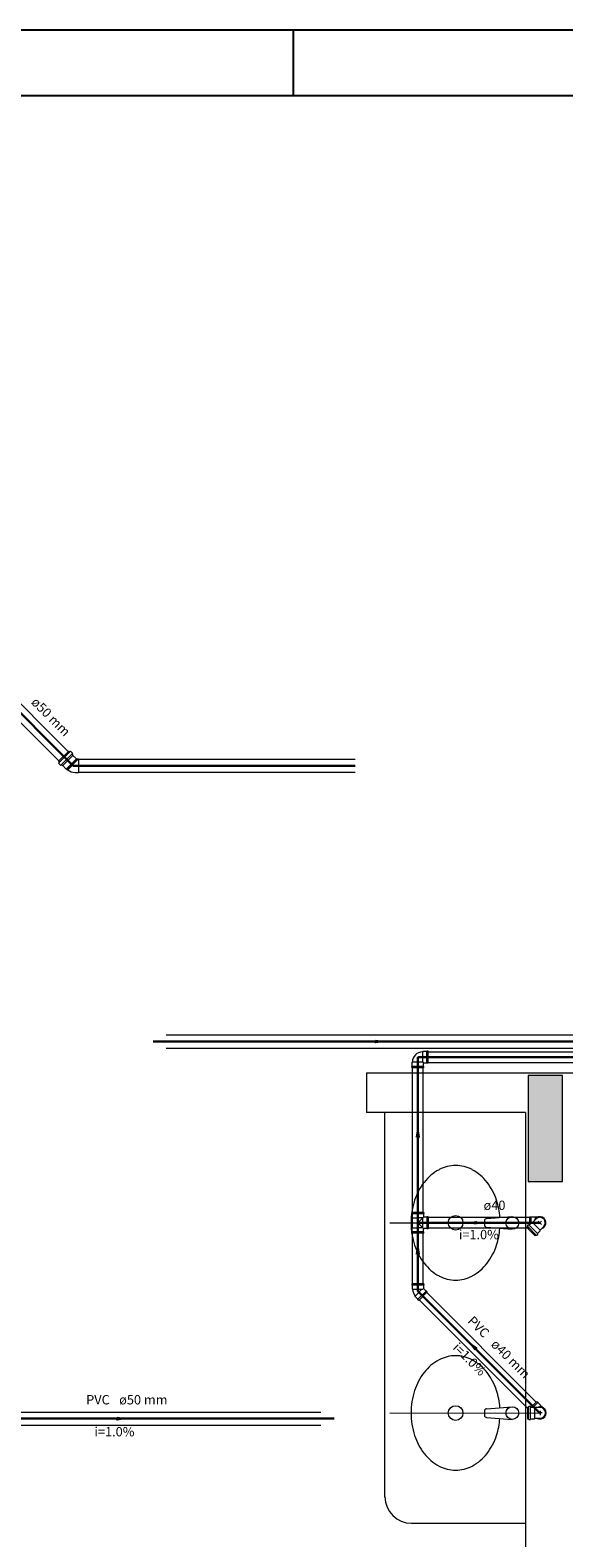
# Model space of a CAD drawing. Units: inches. Extents: x 4206 to 4882, y 3045 to 3129.
# Drawn here: x 4666 to 4674, y 3106 to 3129 of the extents above; entities that cross this region are included whole.
import ezdxf

# ---------------------------------------------------------------- set-up
doc = ezdxf.new("R2010")
doc.units = ezdxf.units.IN
doc.header["$MEASUREMENT"] = 0
for name, color, linetype, lineweight in [(' TERREO', 9, 'Continuous', 20), ('Simbolos', 5, 'Continuous', 20), ('Simbolos_int', 174, 'Continuous', 5), ('TQ-Sentido tubo', 10, 'Continuous', 20), ('TQ-Seção tubo', 5, 'Continuous', 20), ('TQ-Textos tubo', 7, 'Continuous', 20), ('TQ-Tubos', 3, 'Continuous', 30), ('TQ-Tubos detalhe', 3, 'Continuous', 30)]:
    doc.layers.add(name, color=color, linetype=linetype, lineweight=lineweight)
doc.layers.add('.CARIMBO', color=7, linetype='Continuous')
doc.styles.add('ARIAL', font='arial.ttf', dxfattribs={"height": 0.125})
doc.dimstyles.get("Standard").update_dxf_attribs({"dimtxt": 0.18, "dimasz": 0.18, "dimexe": 0.18, "dimexo": 0.0625, "dimgap": 0.09, "dimtad": 0, "dimtih": 1, "dimtoh": 1, "dimdec": 4, "dimzin": 0, "dimdsep": 46, "dimtxsty": 'Standard', "dimcen": 0.09, "dimadec": 0, "dimazin": 0, "dimtfac": 1, "dimtdec": 4, "dimtofl": 0, "dimtmove": 0, "dimatfit": 3, "dimfxl": 0, "dimtolj": 1, "dimtzin": 0, "dimarcsym": 0})

msp = doc.modelspace()

# ---------------------------------------------------------------- hatches: boundary and pattern name
at = {"layer": ' TERREO', "linetype": 'Continuous'}
msp.add_hatch(color=9, dxfattribs=at).paths.add_polyline_path([(4673.6242, 3112.8609), (4673.3642, 3112.8609), (4673.3642, 3112.8609), (4673.1042, 3112.8609), (4673.1042, 3112.0609), (4673.1042, 3112.0609), (4673.1042, 3111.2609), (4673.1042, 3111.2609), (4673.3642, 3111.2609), (4673.6242, 3111.2609), (4673.6242, 3111.2609), (4673.6242, 3112.0609), (4673.6242, 3112.0609), (4673.6242, 3112.8609), (4673.6242, 3112.8609)])

# ---------------------------------------------------------------- linework, layer by layer
at = {"layer": ' TERREO', "color": 9}
for p, q in [((4670.6642, 3112.9009), (4675.8682, 3112.9009)), ((4670.6642, 3112.9009), (4670.6642, 3112.3009)), ((4673.3642, 3112.8609), (4673.1042, 3112.8609)), ((4673.1042, 3112.8609), (4673.1042, 3112.0609)), ((4673.6242, 3112.8609), (4673.3642, 3112.8609)), ((4673.6242, 3112.0609), (4673.6242, 3112.8609)), ((4670.6642, 3112.7009), (4670.6642, 3112.3009)), ((4673.0642, 3112.3009), (4670.6642, 3112.3009)), ((4670.9442, 3106.4949), (4670.9442, 3112.3009)), ((4673.0642, 3112.3009), (4673.0642, 3104.6029)), ((4673.1042, 3112.0609), (4673.1042, 3111.2609)), ((4673.6242, 3111.2609), (4673.6242, 3112.0609)), ((4673.1042, 3111.2609), (4673.3642, 3111.2609)), ((4673.3642, 3111.2609), (4673.6242, 3111.2609)), ((4671.0182, 3110.6369), (4673.2822, 3110.6349)), ((4671.0182, 3110.6369), (4673.2822, 3110.6349)), ((4672.4462, 3110.6689), (4672.4462, 3110.6009)), ((4672.4462, 3110.6689), (4672.4462, 3110.6009)), ((4672.4762, 3110.7009), (4672.8662, 3110.7309)), ((4672.4762, 3110.7009), (4672.8662, 3110.7309)), ((4672.4762, 3110.5689), (4672.8662, 3110.5389)), ((4672.4762, 3110.5689), (4672.8662, 3110.5389)), ((4672.4762, 3107.8309), (4672.8662, 3107.8609)), ((4672.4762, 3107.8309), (4672.8662, 3107.8609)), ((4671.0182, 3107.7669), (4673.2822, 3107.7649)), ((4671.0182, 3107.7669), (4673.2822, 3107.7649)), ((4672.4462, 3107.7989), (4672.4462, 3107.7289)), ((4672.4462, 3107.7989), (4672.4462, 3107.7289)), ((4672.4762, 3107.6989), (4672.8662, 3107.6689)), ((4672.4762, 3107.6989), (4672.8662, 3107.6689)), ((4671.3442, 3106.1029), (4673.0642, 3106.1029))]:
    msp.add_line(p, q, dxfattribs=at)
for centre, radius in [((4672.0102, 3110.6369), 0.1111), ((4672.0102, 3110.6369), 0.1111), ((4672.8662, 3110.6349), 0.096), ((4672.8662, 3110.6349), 0.096), ((4672.0102, 3107.7649), 0.1111), ((4672.0102, 3107.7649), 0.1111), ((4672.8662, 3107.7649), 0.096), ((4672.8662, 3107.7649), 0.096)]:
    msp.add_circle(centre, radius, dxfattribs=at)
for centre, radius, start, end in [((4672.0102, 3110.9749), 0.5274, 90, 118.056), ((4672.0102, 3110.9749), 0.5274, 90, 118.056), ((4672.0102, 3110.9749), 0.5274, 61.9444, 90), ((4672.0102, 3110.9749), 0.5274, 61.9444, 90), ((4672.2322, 3110.7069), 0.8839, 142.146, 162.155), ((4672.2322, 3110.7069), 0.8839, 142.146, 162.155), ((4672.0962, 3110.8109), 0.7115, 118.056, 142.146), ((4672.0962, 3110.8109), 0.7115, 118.056, 142.146), ((4671.9242, 3110.8109), 0.7115, 37.8544, 61.9444), ((4671.9242, 3110.8109), 0.7115, 37.8544, 61.9444), ((4671.7862, 3110.7069), 0.8839, 17.8448, 37.8544), ((4671.7862, 3110.7069), 0.8839, 17.8448, 37.8544), ((4672.4462, 3110.6369), 1.109, 162.155, 180), ((4672.4462, 3110.6369), 1.109, 162.155, 180), ((4671.5722, 3110.6369), 1.109, 4.11207, 17.8448), ((4671.5722, 3110.6369), 1.109, 4.11207, 17.8448), ((4672.4462, 3110.6369), 1.109, 180, 197.845), ((4672.4462, 3110.6369), 1.109, 180, 197.845), ((4672.4782, 3110.6689), 0.032, 94.3536, 180), ((4672.4782, 3110.6689), 0.032, 94.3536, 180), ((4672.4782, 3110.6009), 0.032, 180, 265.646), ((4672.4782, 3110.6009), 0.032, 180, 265.646), ((4671.5722, 3110.6369), 1.109, 342.155, 355.667), ((4671.5722, 3110.6369), 1.109, 342.155, 355.667), ((4672.2322, 3110.5689), 0.8839, 197.845, 217.854), ((4672.2322, 3110.5689), 0.8839, 197.845, 217.854), ((4671.7862, 3110.5689), 0.8839, 322.146, 342.155), ((4671.7862, 3110.5689), 0.8839, 322.146, 342.155), ((4672.0962, 3110.4629), 0.7115, 217.854, 241.944), ((4672.0962, 3110.4629), 0.7115, 217.854, 241.944), ((4671.9242, 3110.4629), 0.7115, 298.056, 322.146), ((4671.9242, 3110.4629), 0.7115, 298.056, 322.146), ((4672.0102, 3110.2989), 0.5274, 241.944, 270), ((4672.0102, 3110.2989), 0.5274, 241.944, 270), ((4672.0102, 3110.2989), 0.5274, 270, 298.056), ((4672.0102, 3110.2989), 0.5274, 270, 298.056), ((4672.0962, 3107.9409), 0.7115, 118.056, 142.146), ((4672.0962, 3107.9409), 0.7115, 118.056, 142.146), ((4672.0102, 3108.1029), 0.5274, 90, 118.056), ((4672.0102, 3108.1029), 0.5274, 90, 118.056), ((4672.0102, 3108.1029), 0.5274, 61.9444, 90), ((4672.0102, 3108.1029), 0.5274, 61.9444, 90), ((4671.9242, 3107.9409), 0.7115, 37.8544, 61.9444), ((4671.9242, 3107.9409), 0.7115, 37.8544, 61.9444), ((4672.2322, 3107.8349), 0.8839, 142.146, 162.155), ((4672.2322, 3107.8349), 0.8839, 142.146, 162.155), ((4671.7862, 3107.8349), 0.8839, 17.8448, 37.8544), ((4671.7862, 3107.8349), 0.8839, 17.8448, 37.8544), ((4672.4462, 3107.7669), 1.109, 162.155, 180), ((4672.4462, 3107.7669), 1.109, 162.155, 180), ((4671.5722, 3107.7669), 1.109, 4.11207, 17.8448), ((4671.5722, 3107.7669), 1.109, 4.11207, 17.8448), ((4672.4782, 3107.7989), 0.032, 94.3536, 180), ((4672.4782, 3107.7989), 0.032, 94.3536, 180), ((4672.4462, 3107.7669), 1.109, 180, 197.845), ((4672.4462, 3107.7669), 1.109, 180, 197.845), ((4672.4782, 3107.7289), 0.032, 180, 265.646), ((4672.4782, 3107.7289), 0.032, 180, 265.646), ((4671.5722, 3107.7669), 1.109, 342.155, 355.667), ((4671.5722, 3107.7669), 1.109, 342.155, 355.667), ((4672.2322, 3107.6969), 0.8839, 197.845, 217.854), ((4672.2322, 3107.6969), 0.8839, 197.845, 217.854), ((4671.7862, 3107.6969), 0.8839, 322.146, 342.155), ((4671.7862, 3107.6969), 0.8839, 322.146, 342.155), ((4672.0962, 3107.5909), 0.7115, 217.854, 241.944), ((4672.0962, 3107.5909), 0.7115, 217.854, 241.944), ((4671.9242, 3107.5909), 0.7115, 298.056, 322.146), ((4671.9242, 3107.5909), 0.7115, 298.056, 322.146), ((4672.0102, 3107.4289), 0.5274, 241.944, 270), ((4672.0102, 3107.4289), 0.5274, 241.944, 270), ((4672.0102, 3107.4289), 0.5274, 270, 298.056), ((4672.0102, 3107.4289), 0.5274, 270, 298.056), ((4671.3442, 3106.5009), 0.4, 180, 269.998)]:
    msp.add_arc(centre, radius, start, end, dxfattribs=at)
at = {"layer": '.CARIMBO', "color": 1}
for p, q in [((4742.8571, 3128.6405), (4623.7078, 3128.6405)), ((4742.8571, 3128.6405), (4623.7078, 3128.6405)), ((4669.5619, 3127.65), (4669.5619, 3128.6405)), ((4669.5619, 3127.65), (4669.5619, 3128.6405)), ((4669.5619, 3127.65), (4669.5619, 3128.4402)), ((4669.5619, 3127.65), (4669.5619, 3128.4402)), ((4741.8666, 3127.65), (4626.184, 3127.65)), ((4741.8666, 3127.65), (4626.184, 3127.65))]:
    msp.add_line(p, q, dxfattribs=at)
at = {"layer": 'Simbolos'}
for p, q in [((4666.015, 3117.6031), (4666.1691, 3117.7571)), ((4666.015, 3117.6031), (4666.027, 3117.5911)), ((4666.1691, 3117.7571), (4666.1812, 3117.7451)), ((4666.1967, 3117.7511), (4666.1861, 3117.7441)), ((4666.2017, 3117.7501), (4666.2264, 3117.7251)), ((4666.2271, 3117.7201), (4666.22, 3117.7121)), ((4666.22, 3117.7061), (4666.2335, 3117.6931)), ((4666.2335, 3117.6931), (4666.2816, 3117.6441)), ((4666.2816, 3117.6441), (4666.2809, 3117.6421)), ((4666.2851, 3117.6381), (4666.3176, 3117.6381)), ((4666.0214, 3117.5751), (4666.0277, 3117.5861)), ((4666.0221, 3117.5701), (4666.0468, 3117.5451)), ((4666.0518, 3117.5451), (4666.0602, 3117.5521)), ((4666.0659, 3117.5521), (4666.0793, 3117.5381)), ((4666.0793, 3117.5381), (4666.1274, 3117.4901)), ((4666.1274, 3117.4901), (4666.138, 3117.4911)), ((4666.138, 3117.4911), (4666.1451, 3117.4841)), ((4666.1451, 3117.4841), (4666.1416, 3117.4791)), ((4666.1416, 3117.4791), (4666.1493, 3117.4711)), ((4666.1543, 3117.4751), (4666.1493, 3117.4711)), ((4666.2674, 3117.4351), (4666.3176, 3117.4361)), ((4671.3532, 3113.0593), (4671.3582, 3113.0643)), ((4671.3532, 3112.9993), (4671.3532, 3113.0593)), ((4671.5162, 3113.2223), (4671.5112, 3113.2173)), ((4671.5762, 3113.2223), (4671.5162, 3113.2223)), ((4671.5272, 3112.9993), (4671.5272, 3113.0483)), ((4671.5762, 3113.0483), (4671.5272, 3113.0483)), ((4671.5802, 3113.2263), (4671.5762, 3113.2223)), ((4671.5802, 3113.0443), (4671.5762, 3113.0483)), ((4671.5962, 3113.2263), (4671.5802, 3113.2263)), ((4671.5962, 3113.0443), (4671.5962, 3113.2263)), ((4671.3492, 3112.9953), (4671.3532, 3112.9993)), ((4671.3492, 3112.9793), (4671.3492, 3112.9953)), ((4671.3492, 3112.9793), (4671.5312, 3112.9793)), ((4671.5312, 3112.9953), (4671.5272, 3112.9993)), ((4671.5312, 3112.9793), (4671.5312, 3112.9953)), ((4671.5962, 3113.0443), (4671.5802, 3113.0443)), ((4671.5312, 3110.7929), (4671.3492, 3110.7929)), ((4671.3492, 3110.7929), (4671.3492, 3110.7769)), ((4671.3492, 3110.7769), (4671.3532, 3110.7729)), ((4671.3532, 3110.7729), (4671.3532, 3110.7129)), ((4671.5312, 3110.7769), (4671.5272, 3110.7729)), ((4671.5272, 3110.7729), (4671.5272, 3110.7319)), ((4671.5312, 3110.7929), (4671.5312, 3110.7769)), ((4671.3532, 3110.7129), (4671.3582, 3110.7079)), ((4671.3532, 3110.5609), (4671.3582, 3110.5659)), ((4671.3532, 3110.5009), (4671.3532, 3110.5609)), ((4671.3582, 3110.5659), (4671.3582, 3110.7079)), ((4671.5272, 3110.7239), (4671.4402, 3110.6369)), ((4671.5272, 3110.5499), (4671.4402, 3110.6369)), ((4671.5762, 3110.7239), (4671.5352, 3110.7239)), ((4671.5762, 3110.5499), (4671.5352, 3110.5499)), ((4671.5802, 3110.7279), (4671.5762, 3110.7239)), ((4671.5802, 3110.5459), (4671.5762, 3110.5499)), ((4671.5962, 3110.7279), (4671.5802, 3110.7279)), ((4671.5962, 3110.5459), (4671.5802, 3110.5459)), ((4671.5962, 3110.7279), (4671.5962, 3110.5459)), ((4673.087, 3110.5672), (4673.0955, 3110.5757)), ((4673.087, 3110.5672), (4673.212, 3110.4419)), ((4673.0934, 3110.5863), (4673.0962, 3110.5807)), ((4673.0941, 3110.5913), (4673.1075, 3110.6047)), ((4673.1132, 3110.6047), (4673.1167, 3110.6011)), ((4673.1217, 3110.6018), (4673.162, 3110.6421)), ((4673.1267, 3110.7284), (4673.1266, 3110.6068)), ((4673.1267, 3110.7284), (4673.143, 3110.7291)), ((4673.143, 3110.7291), (4673.1472, 3110.7248)), ((4673.1472, 3110.7248), (4673.2066, 3110.7248)), ((4673.162, 3110.6421), (4673.1705, 3110.6421)), ((4673.1967, 3110.6682), (4673.1705, 3110.6421)), ((4673.2243, 3110.6958), (4673.1967, 3110.6682)), ((4673.2066, 3110.7248), (4673.2116, 3110.7198)), ((4673.2441, 3110.7198), (4673.2116, 3110.7198)), ((4673.3132, 3110.5514), (4673.287, 3110.5253)), ((4673.3408, 3110.579), (4673.3132, 3110.5514)), ((4671.3492, 3110.4969), (4671.3532, 3110.5009)), ((4671.3492, 3110.4809), (4671.3492, 3110.4969)), ((4671.5312, 3110.4809), (4671.3492, 3110.4809)), ((4671.5272, 3110.5009), (4671.5272, 3110.5419)), ((4671.5312, 3110.4969), (4671.5272, 3110.5009)), ((4671.5312, 3110.4809), (4671.5312, 3110.4969)), ((4673.212, 3110.4419), (4673.2205, 3110.4504)), ((4673.2311, 3110.4483), (4673.2254, 3110.4511)), ((4673.236, 3110.449), (4673.2495, 3110.4624)), ((4673.2495, 3110.4681), (4673.246, 3110.4716)), ((4673.2467, 3110.4765), (4673.287, 3110.5168)), ((4673.287, 3110.5168), (4673.287, 3110.5253)), ((4671.5314, 3109.7165), (4671.349, 3109.7165)), ((4671.349, 3109.7165), (4671.349, 3109.7009)), ((4671.349, 3109.7009), (4671.3532, 3109.6967)), ((4671.3532, 3109.6967), (4671.3532, 3109.6373)), ((4671.3532, 3109.6373), (4671.3582, 3109.6324)), ((4671.5314, 3109.7009), (4671.5272, 3109.6967)), ((4671.5272, 3109.6967), (4671.5272, 3109.643)), ((4671.5654, 3109.6048), (4671.5272, 3109.643)), ((4671.5314, 3109.7165), (4671.5314, 3109.7009)), ((4671.3999, 3109.5242), (4671.3999, 3109.5312)), ((4671.4423, 3109.4817), (4671.3999, 3109.5242)), ((4671.4423, 3109.4761), (4671.4423, 3109.4817)), ((4671.4536, 3109.4648), (4671.4423, 3109.4761)), ((4671.5823, 3109.5935), (4671.4536, 3109.4648)), ((4671.571, 3109.6048), (4671.5654, 3109.6048)), ((4671.5823, 3109.5935), (4671.571, 3109.6048)), ((4673.0962, 3107.8549), (4673.0962, 3107.6779)), ((4673.0962, 3107.8549), (4673.1082, 3107.8549)), ((4673.1142, 3107.8639), (4673.1122, 3107.8579)), ((4673.1182, 3107.8669), (4673.1372, 3107.8669)), ((4673.1412, 3107.8629), (4673.1412, 3107.8579)), ((4673.1452, 3107.8549), (4673.2022, 3107.8549)), ((4673.2382, 3107.9409), (4673.1522, 3107.8549)), ((4673.2022, 3107.8549), (4673.2082, 3107.8489)), ((4673.2452, 3107.8489), (4673.2082, 3107.8489)), ((4673.2382, 3107.9409), (4673.2502, 3107.9299)), ((4673.2842, 3107.8489), (4673.2452, 3107.8489)), ((4673.2502, 3107.9299), (4673.2502, 3107.9239)), ((4673.2502, 3107.9239), (4673.2922, 3107.8819)), ((4673.2922, 3107.8819), (4673.2922, 3107.8749)), ((4673.3152, 3107.8519), (4673.2922, 3107.8749)), ((4673.0962, 3107.6779), (4673.1082, 3107.6779)), ((4673.1142, 3107.6689), (4673.1122, 3107.6749)), ((4673.1182, 3107.6659), (4673.1372, 3107.6659)), ((4673.1412, 3107.6699), (4673.1412, 3107.6749)), ((4673.1452, 3107.6779), (4673.2022, 3107.6779)), ((4673.2022, 3107.6779), (4673.2082, 3107.6839)), ((4673.2452, 3107.6839), (4673.2082, 3107.6839)), ((4673.2842, 3107.6839), (4673.2452, 3107.6839))]:
    msp.add_line(p, q, dxfattribs=at)
for centre, radius, start, end in [((4666.184, 3117.7481), 0.004, 225, 300), ((4666.1988, 3117.7471), 0.004, 45, 120), ((4666.2229, 3117.7091), 0.004, 140, 225), ((4666.2236, 3117.7221), 0.004, 320, 45), ((4666.2851, 3117.6421), 0.004, 180, 270), ((4666.0249, 3117.5731), 0.004, 150, 225), ((4666.0242, 3117.5881), 0.004, 330, 45), ((4666.0496, 3117.5481), 0.004, 225, 310), ((4666.0631, 3117.5491), 0.004, 45, 130), ((4666.2688, 3117.6251), 0.1893, 232.602, 269.556), ((4671.5152, 3113.0603), 0.1576, 91.4733, 178.527), ((4671.5352, 3110.7319), 0.008, 180, 270), ((4671.5352, 3110.5419), 0.008, 90, 180), ((4673.0969, 3110.5884), 0.004, 134.938, 209.938), ((4673.0926, 3110.5785), 0.004, 314.938, 29.9378), ((4673.1103, 3110.6019), 0.004, 49.9378, 134.938), ((4673.1188, 3110.6047), 0.004, 229.938, 314.938), ((4673.2822, 3110.6377), 0.0823, 314.938, 134.938), ((4673.2233, 3110.4476), 0.004, 59.9378, 134.938), ((4673.2332, 3110.4518), 0.004, 239.938, 314.938), ((4673.2495, 3110.4737), 0.004, 134.938, 219.938), ((4673.2467, 3110.4652), 0.004, 314.938, 39.9378), ((4671.588, 3109.6684), 0.2337, 188.933, 216.067), ((4673.1082, 3107.8589), 0.004, 270, 345), ((4673.1182, 3107.8629), 0.004, 90, 165), ((4673.1372, 3107.8629), 0.004, 5, 90), ((4673.1452, 3107.8589), 0.004, 185, 270), ((4673.2842, 3107.7669), 0.0823, 270, 90), ((4673.1082, 3107.6739), 0.004, 15, 90), ((4673.1182, 3107.6699), 0.004, 195, 270), ((4673.1372, 3107.6699), 0.004, 270, 355), ((4673.1452, 3107.6739), 0.004, 90, 175)]:
    msp.add_arc(centre, radius, start, end, dxfattribs=at)
at = {"layer": 'Simbolos_int'}
for p, q in [((4666.0291, 3117.5891), (4666.1833, 3117.7431)), ((4666.0631, 3117.5551), (4666.2172, 3117.7091)), ((4666.0793, 3117.5381), (4666.2335, 3117.6931)), ((4666.138, 3117.4911), (4666.2851, 3117.6381)), ((4666.1451, 3117.4841), (4666.3, 3117.6391)), ((4666.1543, 3117.4751), (4666.3176, 3117.6381)), ((4666.3176, 3117.6381), (4666.3176, 3117.4361)), ((4671.3582, 3113.0643), (4671.5112, 3113.0643)), ((4671.5112, 3113.2173), (4671.5112, 3113.0643)), ((4671.5112, 3113.0643), (4671.5162, 3113.0593)), ((4671.5162, 3113.0593), (4671.5272, 3113.0483)), ((4671.5762, 3113.0483), (4671.5762, 3113.2223)), ((4671.3532, 3112.9993), (4671.5272, 3112.9993)), ((4671.5272, 3110.7729), (4671.3532, 3110.7729)), ((4671.3532, 3110.7129), (4671.4402, 3110.7129)), ((4671.3532, 3110.5609), (4671.4402, 3110.5609)), ((4671.5162, 3110.7129), (4671.4402, 3110.7129)), ((4671.5162, 3110.5609), (4671.4402, 3110.5609)), ((4671.5162, 3110.5609), (4671.5162, 3110.7129)), ((4671.5762, 3110.7239), (4671.5762, 3110.5499)), ((4673.2233, 3110.4532), (4673.0983, 3110.5785)), ((4673.2446, 3110.4744), (4673.1195, 3110.5997)), ((4673.1472, 3110.7248), (4673.1464, 3110.6266)), ((4673.287, 3110.5253), (4673.1705, 3110.6421)), ((4673.2116, 3110.7198), (4673.2116, 3110.6944)), ((4673.2589, 3110.6611), (4673.3076, 3110.6122)), ((4673.3049, 3110.6603), (4673.2638, 3110.6194)), ((4671.5272, 3110.5009), (4671.3532, 3110.5009)), ((4671.5272, 3109.6967), (4671.3532, 3109.6967)), ((4671.501, 3109.6324), (4671.5123, 3109.6366)), ((4671.5123, 3109.6366), (4671.5272, 3109.643)), ((4671.3582, 3109.6324), (4671.501, 3109.6324)), ((4671.501, 3109.6324), (4671.3999, 3109.5312)), ((4671.4423, 3109.4817), (4671.5654, 3109.6048)), ((4673.1122, 3107.6779), (4673.1122, 3107.8549)), ((4673.1422, 3107.6779), (4673.1422, 3107.8549)), ((4673.2502, 3107.9239), (4673.1802, 3107.8549)), ((4673.2082, 3107.6839), (4673.2082, 3107.8489)), ((4673.2922, 3107.8749), (4673.2742, 3107.8569)), ((4673.3162, 3107.7669), (4673.2582, 3107.7669)), ((4673.2842, 3107.7999), (4673.2842, 3107.7309))]:
    msp.add_line(p, q, dxfattribs=at)
for centre, start, end in [((4673.2822, 3110.6377), 289.561, 160.315), ((4673.2822, 3110.6377), 289.561, 115.315), ((4673.2842, 3107.7669), 244.623, 115.377), ((4673.2842, 3107.7669), 244.623, 70.3768)]:
    msp.add_arc(centre, 0.0912, start, end, dxfattribs=at)
at = {"layer": 'TQ-Seção tubo'}
for p, q in [((4664.6741, 3119.2391), (4666.1628, 3117.7511)), ((4664.5327, 3119.0981), (4666.0213, 3117.6091)), ((4666.3176, 3117.6371), (4670.4947, 3117.6371)), ((4666.3176, 3117.4371), (4670.4947, 3117.4371)), ((4667.6422, 3113.4729), (4673.8742, 3113.4729)), ((4667.6422, 3113.2729), (4673.8742, 3113.2729)), ((4671.5962, 3113.2153), (4677.2278, 3113.2154)), ((4671.5962, 3113.0553), (4677.2278, 3113.0553)), ((4671.3602, 3110.7929), (4671.3602, 3112.9793)), ((4671.5202, 3110.7929), (4671.5202, 3112.9793)), ((4673.1265, 3110.5551), (4671.5961, 3110.5567)), ((4673.1267, 3110.7151), (4671.5963, 3110.7167)), ((4671.3602, 3109.7165), (4671.3602, 3110.4809)), ((4671.5202, 3109.7165), (4671.5202, 3110.4809)), ((4673.1156, 3107.8183), (4671.4614, 3109.4725)), ((4673.2288, 3107.9315), (4671.5745, 3109.5857)), ((4663.6119, 3107.7803), (4669.9769, 3107.7803)), ((4663.6119, 3107.5803), (4669.9769, 3107.5803))]:
    msp.add_line(p, q, dxfattribs=at)
at = {"layer": 'TQ-Tubos'}
for p, q in [((4666.2349, 3117.5371), (4670.4947, 3117.5371)), ((4667.4422, 3113.3729), (4674.0762, 3113.3729)), ((4671.4402, 3113.1353), (4677.3377, 3113.1353)), ((4663.5429, 3107.6803), (4670.1769, 3107.6803))]:
    msp.add_line(p, q, dxfattribs=at)
at = {"layer": 'TQ-Tubos detalhe'}
for p, q in [((4664.5449, 3119.2271), (4666.2349, 3117.5371)), ((4671.4402, 3110.6369), (4671.4402, 3113.1353)), ((4671.4402, 3109.6069), (4671.4402, 3110.6369)), ((4673.2822, 3110.6349), (4671.4402, 3110.6369)), ((4673.2822, 3107.7649), (4671.4402, 3109.6069))]:
    msp.add_line(p, q, dxfattribs=at)

# ---------------------------------------------------------------- texts
at = {"layer": 'TQ-Textos tubo', "char_height": 0.1412, "line_spacing_factor": 0.798, "style": 'ARIAL'}
for s, insert, width, attachment_point, rotation in [('ø50 mm', (4665.5609, 3118.4531), 1.01664, 7, 314.99989), ('ø40', (4672.4323, 3110.7865), 0.50832, 7, 359.93697), ('i=1.0%', (4672.3613, 3110.3445), 1.01664, 8, 359.93697), ('PVC', (4672.4022, 3108.8589), 0.50832, 9, 314.99989), ('i=1.0%', (4672.1392, 3108.4959), 1.01664, 8, 314.99989), ('ø40 mm', (4672.5012, 3108.7589), 1.01664, 7, 314.99989)]:
    msp.add_mtext(s, dxfattribs=dict(at, insert=insert, width=width, attachment_point=attachment_point, rotation=rotation))
for s, insert, width, attachment_point in [('PVC', (4666.7889, 3107.8509), 0.50832, 9), ('ø50 mm', (4666.9309, 3107.8509), 1.01664, 7), ('i=1.0%', (4666.8599, 3107.3689), 1.01664, 8)]:
    msp.add_mtext(s, dxfattribs=dict(at, insert=insert, width=width, attachment_point=attachment_point))

# ---------------------------------------------------------------- leaders
at = {"layer": 'TQ-Sentido tubo'}
for points in [[(4670.8994, 3113.3729), (4670.617, 3113.3729)], [(4671.4402, 3112.0273), (4671.4402, 3111.7449)], [(4672.22, 3110.6361), (4672.5024, 3110.6357)], [(4671.4402, 3110.2631), (4671.4402, 3109.9807)], [(4672.2452, 3108.8019), (4672.4449, 3108.6022)], [(4667.0011, 3107.6803), (4666.7187, 3107.6803)]]:
    msp.add_leader(points, dimstyle='Standard', override={"dimasz": 0.1, "dimldrblk": 'CLOSED'}, dxfattribs=at)

doc.saveas('drawing.dxf')
